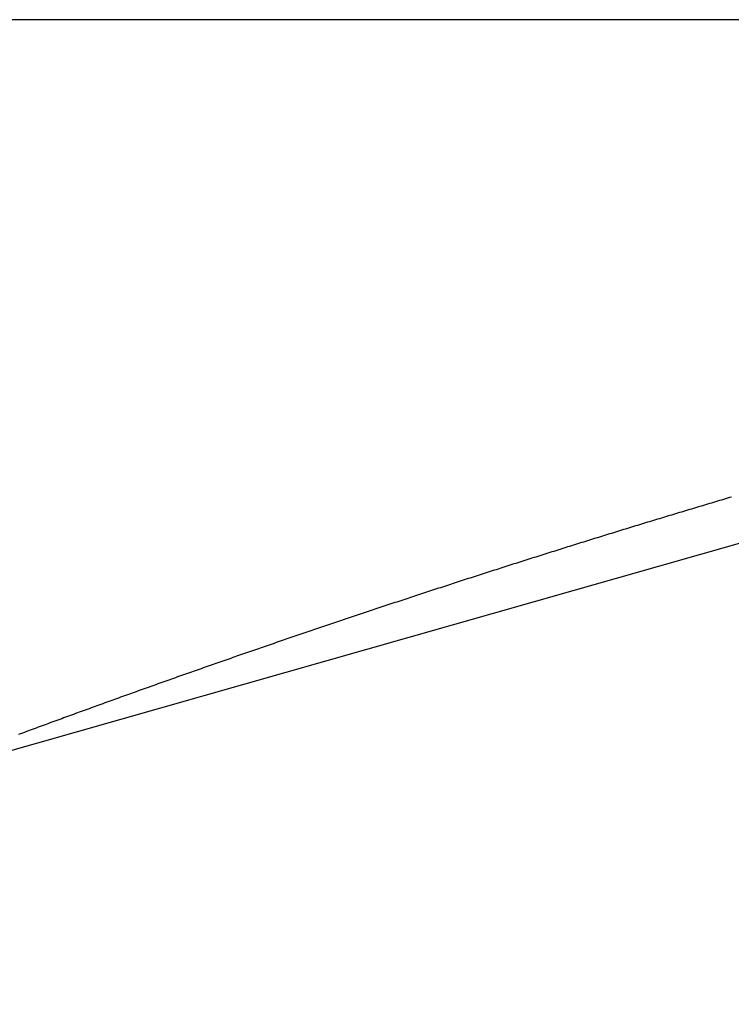
# Model space of a CAD drawing. Units: inches. Extents: x 130 to 439, y -259 to 10.
# Drawn here: x 269 to 269, y -188 to -187 of the extents above; entities that cross this region are included whole.
import ezdxf

# ---------------------------------------------------------------- set-up
doc = ezdxf.new("R2010")
doc.units = ezdxf.units.IN
doc.header["$MEASUREMENT"] = 0
for name, color, linetype in [('A-FURN', 7, 'Continuous'), ('A-FURN-P-ACSY', 7, 'Continuous'), ('A-FURN-P-ACSY-ST', 7, 'Continuous'), ('A-FURN-P-TEXT_UTEXT', 7, 'Continuous'), ('A-FURN-P-WALL', 30, 'Continuous'), ('A-FURN-P-WALL-T', 30, 'Continuous'), ('CET Default', 7, 'Continuous')]:
    doc.layers.add(name, color=color, linetype=linetype)
doc.styles.add('Arial', font='arial.ttf')

# ---------------------------------------------------------------- blocks, each defined once
blk = doc.blocks.new('*C10')
at = {"layer": 'A-FURN-P-WALL', "linetype": 'Continuous'}
blk.add_lwpolyline([(0.11811, -0.9455), (22.65689, -0.9455), (22.65689, 0), (0.11811, 0), (0.11811, -0.9455)], dxfattribs=at)
at = {"layer": 'A-FURN-P-WALL-T', "linetype": 'Continuous', "style": 'Arial'}
for p in [(26.25925, 2.77559), (30.91506, 1.0235), (30.91506, 1.0235), (30.91506, 1.0235), (30.91506, 1.0235), (30.91506, 1.0235), (30.91506, 1.0235), (30.91506, 1.0235), (30.91506, 1.0235), (30.91506, 1.0235), (30.91506, 1.0235), (30.91506, 1.0235), (30.91506, 1.0235), (30.91506, 1.0235), (30.91506, 1.0235), (30.91506, 1.0235), (30.91506, 1.0235), (30.91506, 1.0235), (30.91506, 1.0235), (30.91506, 1.0235), (30.91506, 1.0235), (30.91506, 1.0235), (30.91506, 1.0235), (30.91506, 1.0235), (37.225, -10.22441)]:
    blk.add_attdef('ITEXT', p, '', height=2.8, dxfattribs=at).dxf.unprotected_set("ltscale", 0)
blk = doc.blocks.new('*C24')
at = {"layer": 'A-FURN-P-ACSY', "linetype": 'Continuous'}
for points in [[(-2.84294, -1.15177), (-2.84471, -1.15229), (-2.84647, -1.15281), (-2.84823, -1.15334), (-2.84999, -1.15386), (-2.85175, -1.15439), (-2.85351, -1.15491), (-2.85528, -1.15544), (-2.85704, -1.15596), (-2.8588, -1.15649), (-2.86056, -1.15701), (-2.86232, -1.15754), (-2.86408, -1.15807), (-2.86584, -1.15859), (-2.8676, -1.15912), (-2.86936, -1.15965), (-2.87112, -1.16017), (-2.87288, -1.1607), (-2.87464, -1.16123), (-2.8764, -1.16176), (-2.87816, -1.16229), (-2.87992, -1.16282), (-2.88168, -1.16335), (-2.88344, -1.16388), (-2.8852, -1.16441), (-2.88696, -1.16494), (-2.88872, -1.16547), (-2.89048, -1.166), (-2.89224, -1.16653), (-2.894, -1.16707), (-2.89576, -1.1676), (-2.89752, -1.16813), (-2.89928, -1.16866), (-2.90104, -1.1692), (-2.9028, -1.16973), (-2.90455, -1.17026), (-2.90631, -1.1708), (-2.90807, -1.17133), (-2.90983, -1.17187), (-2.91159, -1.1724), (-2.91335, -1.17294), (-2.9151, -1.17348), (-2.91686, -1.17401), (-2.91862, -1.17455), (-2.92038, -1.17509), (-2.92214, -1.17562), (-2.92389, -1.17616), (-2.92565, -1.1767), (-2.92741, -1.17724), (-2.92916, -1.17777), (-2.93092, -1.17831), (-2.93268, -1.17885), (-2.93444, -1.17939), (-2.93619, -1.17993), (-2.93795, -1.18047), (-2.93971, -1.18101), (-2.94146, -1.18155), (-2.94322, -1.18209), (-2.94498, -1.18264), (-2.94673, -1.18318), (-2.94849, -1.18372), (-2.95024, -1.18426), (-2.952, -1.1848), (-2.95376, -1.18535), (-2.95551, -1.18589), (-2.95727, -1.18643), (-2.95902, -1.18698), (-2.96078, -1.18752), (-2.96253, -1.18807), (-2.96429, -1.18861), (-2.96604, -1.18916), (-2.9678, -1.1897), (-2.96955, -1.19025), (-2.97131, -1.19079), (-2.97306, -1.19134), (-2.97482, -1.19189), (-2.97657, -1.19244), (-2.97833, -1.19298), (-2.98008, -1.19353), (-2.98183, -1.19408), (-2.98359, -1.19463), (-2.98534, -1.19518), (-2.9871, -1.19573), (-2.98885, -1.19628), (-2.9906, -1.19682), (-2.99236, -1.19738), (-2.99411, -1.19793), (-2.99586, -1.19848), (-2.99762, -1.19903), (-2.99937, -1.19958), (-3.00112, -1.20013), (-3.00288, -1.20068), (-3.00463, -1.20123), (-3.00638, -1.20179), (-3.00814, -1.20234), (-3.00989, -1.20289), (-3.01164, -1.20345), (-3.01339, -1.204), (-3.01515, -1.20456), (-3.0169, -1.20511), (-3.01865, -1.20567), (-3.0204, -1.20622), (-3.02215, -1.20678), (-3.0239, -1.20733), (-3.02566, -1.20789), (-3.02741, -1.20845), (-3.02916, -1.209), (-3.03091, -1.20956), (-3.03266, -1.21012), (-3.03441, -1.21067), (-3.03616, -1.21123), (-3.03791, -1.21179), (-3.03967, -1.21235), (-3.04142, -1.21291), (-3.04317, -1.21347), (-3.04492, -1.21403), (-3.04667, -1.21459), (-3.04842, -1.21515), (-3.05017, -1.21571), (-3.05192, -1.21627), (-3.05367, -1.21683), (-3.05542, -1.21739), (-3.05717, -1.21796), (-3.05892, -1.21852), (-3.06067, -1.21908), (-3.06242, -1.21964), (-3.06417, -1.22021), (-3.06592, -1.22077), (-3.06766, -1.22133), (-3.06941, -1.2219), (-3.07116, -1.22246), (-3.07291, -1.22303), (-3.07466, -1.22359), (-3.07641, -1.22416), (-3.07816, -1.22473), (-3.07991, -1.22529), (-3.08165, -1.22586), (-3.0834, -1.22642), (-3.08515, -1.22699), (-3.0869, -1.22756), (-3.08865, -1.22813), (-3.09039, -1.2287), (-3.09214, -1.22926), (-3.09389, -1.22983), (-3.09564, -1.2304), (-3.09738, -1.23097), (-3.09913, -1.23154), (-3.10088, -1.23211), (-3.10262, -1.23268), (-3.10437, -1.23325), (-3.10612, -1.23382), (-3.10787, -1.23439), (-3.10961, -1.23497), (-3.11136, -1.23554), (-3.1131, -1.23611), (-3.11485, -1.23668), (-3.1166, -1.23726), (-3.11834, -1.23783), (-3.12009, -1.2384), (-3.12184, -1.23898), (-3.12358, -1.23955), (-3.12533, -1.24013), (-3.12707, -1.2407), (-3.12882, -1.24128), (-3.13056, -1.24185), (-3.13231, -1.24243), (-3.13405, -1.243), (-3.1358, -1.24358), (-3.13754, -1.24416), (-3.13929, -1.24473), (-3.14103, -1.24531), (-3.14278, -1.24589), (-3.14452, -1.24647), (-3.14627, -1.24705), (-3.14801, -1.24762), (-3.14975, -1.2482), (-3.1515, -1.24878), (-3.15324, -1.24936), (-3.15499, -1.24994), (-3.15673, -1.25052), (-3.15847, -1.2511), (-3.16022, -1.25168), (-3.16196, -1.25227), (-3.1637, -1.25285), (-3.16545, -1.25343), (-3.16719, -1.25401), (-3.16893, -1.25459), (-3.17068, -1.25518), (-3.17242, -1.25576), (-3.17416, -1.25634), (-3.1759, -1.25693), (-3.17765, -1.25751), (-3.17939, -1.2581), (-3.18113, -1.25868), (-3.18287, -1.25927), (-3.18461, -1.25985), (-3.18636, -1.26044), (-3.1881, -1.26102), (-3.18984, -1.26161), (-3.19158, -1.2622), (-3.19332, -1.26278), (-3.19506, -1.26337), (-3.19681, -1.26396), (-3.19855, -1.26455), (-3.20029, -1.26514), (-3.20203, -1.26572), (-3.20377, -1.26631), (-3.20551, -1.2669), (-3.20725, -1.26749), (-3.20899, -1.26808), (-3.21073, -1.26867), (-3.21247, -1.26926), (-3.21421, -1.26985), (-3.21595, -1.27044), (-3.21769, -1.27104), (-3.21943, -1.27163), (-3.22117, -1.27222), (-3.22291, -1.27281), (-3.22465, -1.27341), (-3.22639, -1.274), (-3.22813, -1.27459), (-3.22987, -1.27519), (-3.23161, -1.27578), (-3.23335, -1.27637), (-3.23508, -1.27697), (-3.23682, -1.27756), (-3.23856, -1.27816), (-3.2403, -1.27876), (-3.24204, -1.27935), (-3.24378, -1.27995), (-3.24551, -1.28054), (-3.24725, -1.28114), (-3.24899, -1.28174), (-3.25073, -1.28234), (-3.25247, -1.28293), (-3.2542, -1.28353), (-3.25594, -1.28413), (-3.25768, -1.28473), (-3.25942, -1.28533), (-3.26115, -1.28593), (-3.26289, -1.28653), (-3.26463, -1.28713), (-3.26636, -1.28773), (-3.2681, -1.28833), (-3.26984, -1.28893), (-3.27157, -1.28953), (-3.27331, -1.29014), (-3.27505, -1.29074), (-3.27678, -1.29134), (-3.27852, -1.29194), (-3.28025, -1.29255), (-3.28199, -1.29315), (-3.28373, -1.29375), (-3.28546, -1.29436), (-3.2872, -1.29496), (-3.28893, -1.29557), (-3.29067, -1.29617), (-3.2924, -1.29678), (-3.29414, -1.29738), (-3.29587, -1.29799), (-3.29761, -1.29859), (-3.29934, -1.2992), (-3.30108, -1.29981), (-3.30281, -1.30041), (-3.30454, -1.30102), (-3.30628, -1.30163), (-3.30801, -1.30224), (-3.30975, -1.30285), (-3.31148, -1.30345), (-3.31321, -1.30406), (-3.31495, -1.30467), (-3.31668, -1.30528), (-3.31842, -1.30589), (-3.32015, -1.3065), (-3.32188, -1.30711), (-3.32362, -1.30773), (-3.32535, -1.30834), (-3.32708, -1.30895), (-3.32881, -1.30956), (-3.33055, -1.31017), (-3.33228, -1.31079), (-3.33401, -1.3114), (-3.33574, -1.31201), (-3.33748, -1.31263), (-3.33921, -1.31324), (-3.34094, -1.31385), (-3.34267, -1.31447), (-3.3444, -1.31508), (-3.34613, -1.3157), (-3.34787, -1.31631), (-3.3496, -1.31693), (-3.35133, -1.31755), (-3.35306, -1.31816), (-3.35479, -1.31878), (-3.35652, -1.3194), (-3.35825, -1.32001), (-3.35998, -1.32063), (-3.36171, -1.32125), (-3.36344, -1.32187), (-3.36517, -1.32249), (-3.36691, -1.3231), (-3.36864, -1.32372), (-3.37037, -1.32434), (-3.3721, -1.32496), (-3.37382, -1.32558), (-3.37555, -1.3262), (-3.37728, -1.32683), (-3.37901, -1.32745), (-3.38074, -1.32807), (-3.38247, -1.32869), (-3.3842, -1.32931), (-3.38593, -1.32993), (-3.38766, -1.33056), (-3.38939, -1.33118), (-3.39112, -1.3318), (-3.39284, -1.33243), (-3.39457, -1.33305), (-3.3963, -1.33368), (-3.39803, -1.3343), (-3.39976, -1.33493), (-3.40149, -1.33555), (-3.40321, -1.33618), (-3.40494, -1.3368), (-3.40667, -1.33743), (-3.4084, -1.33806), (-3.41012, -1.33868), (-3.41185, -1.33931), (-3.41358, -1.33994), (-3.4153, -1.34057), (-3.41703, -1.34119), (-3.41876, -1.34182), (-3.42048, -1.34245), (-3.42221, -1.34308), (-3.42394, -1.34371), (-3.42566, -1.34434), (-3.42739, -1.34497), (-3.42912, -1.3456), (-3.43084, -1.34623), (-3.43257, -1.34686), (-3.43429, -1.34749), (-3.43602, -1.34813), (-3.43774, -1.34876), (-3.43947, -1.34939), (-3.4412, -1.35002), (-3.44292, -1.35066), (-3.44465, -1.35129), (-3.44637, -1.35192), (-3.4481, -1.35256), (-3.44982, -1.35319), (-3.45154, -1.35382), (-3.45327, -1.35446), (-3.45499, -1.35509), (-3.45672, -1.35573), (-3.45844, -1.35637), (-3.46017, -1.357), (-3.46189, -1.35764), (-3.46361, -1.35828), (-3.46534, -1.35891), (-3.46706, -1.35955), (-3.46878, -1.36019), (-3.47051, -1.36083)], [(-3.60025, -1.40991), (-1.84879, -0.91142)]]:
    blk.add_lwpolyline(points, dxfattribs=at)
at = {"layer": 'A-FURN-P-ACSY-ST', "linetype": 'Continuous', "style": 'Arial'}
blk.add_attdef('STYLE', (-9.55583, -20.6454), '', height=2.24, dxfattribs=at).dxf.unprotected_set("ltscale", 0)
at = {"layer": 'A-FURN-P-TEXT_UTEXT', "linetype": 'Continuous', "style": 'Arial', "width": 0.65}
for tag, p in [('PSUT1', (-0.6613, -53.31344)), ('PSUT2', (-1.09464, -59.31344)), ('PSUT3', (-1.09464, -65.31344))]:
    blk.add_attdef(tag, p, '', height=2.24, dxfattribs=at).dxf.unprotected_set("ltscale", 0)

msp = doc.modelspace()

# ---------------------------------------------------------------- block references
at = {"layer": 'A-FURN', "linetype": 'Continuous', "rotation": 359.9999977740239}
msp.add_blockref('*C10', (256.32805, -187.41425), dxfattribs=at)
at = {"layer": 'CET Default', "linetype": 'Continuous', "rotation": 359.999999999971}
msp.add_blockref('*C24', (272.11813, -186.68274), dxfattribs=at)

doc.saveas('drawing.dxf')
